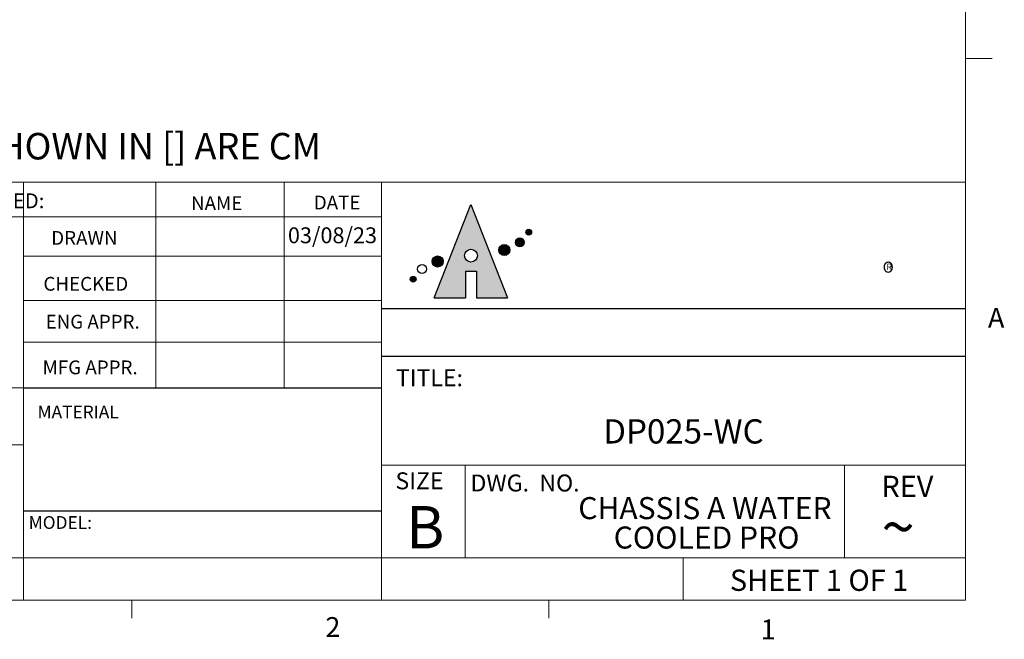
# Model space of a CAD drawing. Units: inches. Extents: x 0.4 to 16.6, y 0.2 to 10.8.
# Drawn here: x 11.9 to 16.6, y 0.2 to 3.1 of the extents above; entities that cross this region are included whole.
import ezdxf

# ---------------------------------------------------------------- set-up
doc = ezdxf.new("R2010")
doc.units = ezdxf.units.IN
doc.header["$MEASUREMENT"] = 0
doc.layers.add('FORMAT', color=7, linetype='Continuous')
doc.layers.add('SLD-0', color=179, linetype='Continuous')
doc.styles.add('SLDTEXTSTYLE0', font='TXT', dxfattribs={"width": 0.75})
doc.styles.add('SLDTEXTSTYLE2', font='TXT', dxfattribs={"width": 0.694444})
doc.styles.add('SLDTEXTSTYLE3', font='TXT', dxfattribs={"width": 0.6875})

# ---------------------------------------------------------------- blocks, each defined once
blk = doc.blocks.new('SW_NOTE_0_2')
at = {"color": 0, "linetype": 'Continuous', "lineweight": 0, "attachment_point": 1, "style": 'SLDTEXTSTYLE0'}
for s, insert, char_height in [('REV', (0, 0.1289), 0.1), ('~', (0, -0.0092), 0.2083)]:
    blk.add_mtext(s, dxfattribs=dict(at, insert=insert, char_height=char_height))
blk = doc.blocks.new('SW_NOTE_0_3')
at = {"layer": 'FORMAT', "color": 0, "attachment_point": 2, "style": 'SLDTEXTSTYLE0'}
for s, insert, char_height in [('CHASSIS A WATER', (0.5778, 0.1343), 0.104167), ('COOLED PRO', (0.5856, -0.0046), 0.10417)]:
    blk.add_mtext(s, dxfattribs=dict(at, insert=insert, char_height=char_height))

msp = doc.modelspace()

# ---------------------------------------------------------------- hatches: boundary and pattern name
at = {"linetype": 'Continuous'}
h = msp.add_hatch(color=179, dxfattribs=at)
h.paths.add_polyline_path([(14.0138, 1.8195), (14.0138, 1.9455), (14.0663, 1.9455), (14.0663, 1.8195), (14.2133, 1.8195), (14.0401, 2.2605), (13.8668, 1.8195)], flags=0)
edge = h.paths.add_edge_path(flags=0)
edge.add_arc((14.0401, 2.019), 0.0304, 0, 360)
h = msp.add_hatch(color=179, dxfattribs=at)
edge = h.paths.add_edge_path(flags=0)
edge.add_arc((14.3131, 2.1303), 0.0136, 0, 360)
h = msp.add_hatch(color=179, dxfattribs=at)
edge = h.paths.add_edge_path(flags=0)
edge.add_arc((14.2711, 2.082), 0.021, 0, 360)
h = msp.add_hatch(color=179, dxfattribs=at)
edge = h.paths.add_edge_path(flags=0)
edge.add_arc((14.1976, 2.0463), 0.0262, 0, 360)
h = msp.add_hatch(color=179, dxfattribs=at)
edge = h.paths.add_edge_path(flags=0)
edge.add_arc((13.8826, 1.9917), 0.0262, 0, 360)
h = msp.add_hatch(color=179, dxfattribs=at)
edge = h.paths.add_edge_path(flags=0)
edge.add_arc((13.7671, 1.9077), 0.0136, 0, 360)

# ---------------------------------------------------------------- linework, layer by layer
at = {"color": 7, "linetype": 'Continuous', "lineweight": 18}
for p, q in [((16.3763, 0.3921), (16.3763, 10.6421)), ((16.3763, 2.9503), (16.5013, 2.9503)), ((10.5445, 2.3666), (16.3763, 2.3666)), ((11.926, 2.3666), (11.926, 0.3921)), ((13.6175, 2.3666), (11.926, 2.3666)), ((12.5514, 1.3958), (12.5514, 2.3666)), ((13.1584, 1.3958), (13.1584, 2.3666)), ((13.6175, 2.3666), (13.6175, 0.3921)), ((11.926, 2.2021), (10.5445, 2.2021)), ((11.926, 2.2033), (13.6175, 2.2033)), ((11.926, 2.0165), (13.6175, 2.0165)), ((11.926, 1.8078), (13.6175, 1.8078)), ((13.6175, 1.61), (11.926, 1.61)), ((10.5445, 1.3958), (11.926, 1.3958)), ((10.5445, 1.1258), (11.926, 1.1258)), ((13.6175, 1.0305), (16.3763, 1.0305)), ((14.0131, 1.0305), (14.0131, 0.5925)), ((15.8043, 1.0305), (15.8043, 0.5925)), ((10.5445, 0.5925), (11.926, 0.5925)), ((11.926, 0.5925), (13.6175, 0.5925)), ((13.6175, 0.5925), (16.3763, 0.5925)), ((15.0418, 0.5925), (15.0418, 0.3921)), ((16.3763, 0.3921), (0.6263, 0.3921)), ((12.4385, 0.3921), (12.4385, 0.3073)), ((14.4073, 0.3921), (14.4073, 0.3073))]:
    msp.add_line(p, q, dxfattribs=at)
at = {"layer": 'SLD-0'}
for p, q in [((13.8668, 1.8195), (14.0401, 2.2605)), ((14.0401, 2.2605), (14.2133, 1.8195)), ((14.0138, 1.9455), (14.0138, 1.8195)), ((14.0138, 1.9455), (14.0663, 1.9455)), ((14.0663, 1.9455), (14.0663, 1.8195)), ((13.8668, 1.8195), (14.0138, 1.8195)), ((14.0663, 1.8195), (14.2133, 1.8195)), ((13.6175, 1.7697), (16.3763, 1.7697)), ((13.6175, 1.5441), (16.3763, 1.5441)), ((11.926, 1.3958), (13.6175, 1.3958)), ((11.926, 0.8149), (13.6175, 0.8149))]:
    msp.add_line(p, q, dxfattribs=at)
for centre, radius in [((14.3131, 2.1303), 0.0136), ((14.2711, 2.082), 0.021), ((14.0401, 2.019), 0.0304), ((14.1976, 2.0463), 0.0262), ((13.8826, 1.9917), 0.0262), ((13.8091, 1.956), 0.021), ((13.7671, 1.9077), 0.0136)]:
    msp.add_circle(centre, radius, dxfattribs=at)

# ---------------------------------------------------------------- block references
at = {"color": 7, "linetype": 'Continuous', "lineweight": 0}
msp.add_blockref('SW_NOTE_0_2', (15.9788, 0.8511), dxfattribs=at)
at = {"layer": 'FORMAT', "color": 7}
msp.add_blockref('SW_NOTE_0_3', (14.5674, 0.7448), dxfattribs=at)

# ---------------------------------------------------------------- texts
at = {"color": 7, "linetype": 'Continuous', "lineweight": 0, "attachment_point": 1}
for s, insert, char_height, style in [('UNLESS OTHERWISE SPECIFIED:', (10.5911, 2.3133), 0.07, 'SLDTEXTSTYLE0'), ('NAME', (12.7178, 2.2996), 0.065, 'SLDTEXTSTYLE0'), ('DATE', (13.2976, 2.3026), 0.065, 'SLDTEXTSTYLE0'), ('DRAWN', (12.0574, 2.1354), 0.065, 'SLDTEXTSTYLE0'), ('CHECKED', (12.0205, 1.9188), 0.065, 'SLDTEXTSTYLE0'), ('A', (16.4821, 1.7726), 0.0937, 'SLDTEXTSTYLE0'), ('ENG APPR.', (12.0309, 1.7399), 0.065, 'SLDTEXTSTYLE0'), ('MFG APPR.', (12.0166, 1.5242), 0.065, 'SLDTEXTSTYLE0'), ('TITLE:', (13.6855, 1.4824), 0.08, 'SLDTEXTSTYLE0'), ('MATERIAL', (11.9926, 1.3113), 0.06, 'SLDTEXTSTYLE0'), ('SIZE', (13.6832, 0.996), 0.08, 'SLDTEXTSTYLE0'), ('DWG.  NO.', (14.0377, 0.9857), 0.08, 'SLDTEXTSTYLE2'), ('B', (13.7347, 0.8369), 0.2, 'SLDTEXTSTYLE0'), ('MODEL:', (11.9508, 0.7891), 0.06, 'SLDTEXTSTYLE0'), ('SHEET 1 OF 1', (15.2631, 0.5363), 0.1, 'SLDTEXTSTYLE3'), ('2', (13.3523, 0.3124), 0.0937, 'SLDTEXTSTYLE0'), ('1', (15.4083, 0.3014), 0.0937, 'SLDTEXTSTYLE0')]:
    msp.add_mtext(s, dxfattribs=dict(at, insert=insert, char_height=char_height, style=style))
at = {"layer": 'FORMAT', "color": 7, "attachment_point": 2, "style": 'SLDTEXTSTYLE0'}
for s, insert, char_height in [('03/08/23', (13.3858, 2.1529), 0.075), ('DP025-WC', (15.0437, 1.2468), 0.11458)]:
    msp.add_mtext(s, dxfattribs=dict(at, insert=insert, char_height=char_height))
at = {"layer": 'SLD-0', "color": 7, "insert": (10.635, 2.5987), "char_height": 0.125, "attachment_point": 1, "style": 'SLDTEXTSTYLE0'}
msp.add_mtext('DIMENSIONS SHOWN IN [] ARE CM', dxfattribs=at)
at = {"layer": 'SLD-0', "attachment_point": 1, "style": 'SLDTEXTSTYLE0'}
for s, insert, char_height in [('O', (15.9847, 1.991), 0.0521), ('R', (16.0023, 1.9821), 0.0312)]:
    msp.add_mtext(s, dxfattribs=dict(at, insert=insert, char_height=char_height))

doc.saveas('drawing.dxf')
